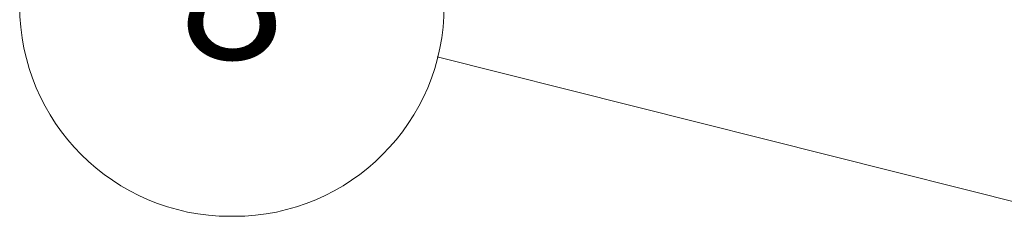
# Model space of a CAD drawing. Units: millimetres. Extents: x 36 to 8307, y 20 to 1566.
# Drawn here: x 635 to 670, y 293 to 300 of the extents above; entities that cross this region are included whole.
import ezdxf

# ---------------------------------------------------------------- set-up
doc = ezdxf.new("R2010")
doc.units = ezdxf.units.MM
doc.header["$LTSCALE"] = 2.5
doc.layers.add('Symbol (TK)', color=100, linetype='Continuous', lineweight=18)
doc.styles.add('Note Text (TK2)', font='MS PGothic.ttf')

# ---------------------------------------------------------------- blocks, each defined once
blk = doc.blocks.new('Balloon9')
at = {"layer": 'Symbol (TK)', "color": 100}
blk.add_line((268.775, 117.433), (260.079, 119.617), dxfattribs=at)
at = {"layer": 'Symbol (TK)'}
blk.add_line((257.18, 117.345), (257.121, 117.345), dxfattribs=at)
for centre, start, end in [((257.121, 120.345), 90, 270), ((257.18, 120.345), 270, 90)]:
    blk.add_arc(centre, 3, start, end, dxfattribs=at)
at = {"layer": 'Symbol (TK)', "color": 7, "insert": (257.15, 120.327), "char_height": 2, "attachment_point": 5, "style": 'Note Text (TK2)'}
blk.add_mtext('8', dxfattribs=at)
blk = doc.blocks.new('Balloon10')
at = {"layer": 'Symbol (TK)', "color": 100}
for p, q in [((271.12, 120.33), (267.407, 125.081)), ((272.659, 118.36), (271.514, 120.638)), ((271.12, 120.33), (272.659, 118.36)), ((270.726, 120.022), (272.659, 118.36))]:
    blk.add_line(p, q, dxfattribs=at)
at = {"layer": 'Symbol (TK)'}
blk.add_circle((265.564, 127.439), 3, dxfattribs=at)
at = {"layer": 'Symbol (TK)', "color": 7, "insert": (265.564, 127.433), "char_height": 2, "attachment_point": 5, "style": 'Note Text (TK2)'}
blk.add_mtext('9', dxfattribs=at)

msp = doc.modelspace()

# ---------------------------------------------------------------- block references
at = {"layer": 'Symbol (TK)', "xscale": 2.5, "yscale": 2.5, "zscale": 2.5}
for name in ['Balloon10', 'Balloon9']:
    msp.add_blockref(name, (0, 0), dxfattribs=at)

doc.saveas('drawing.dxf')
